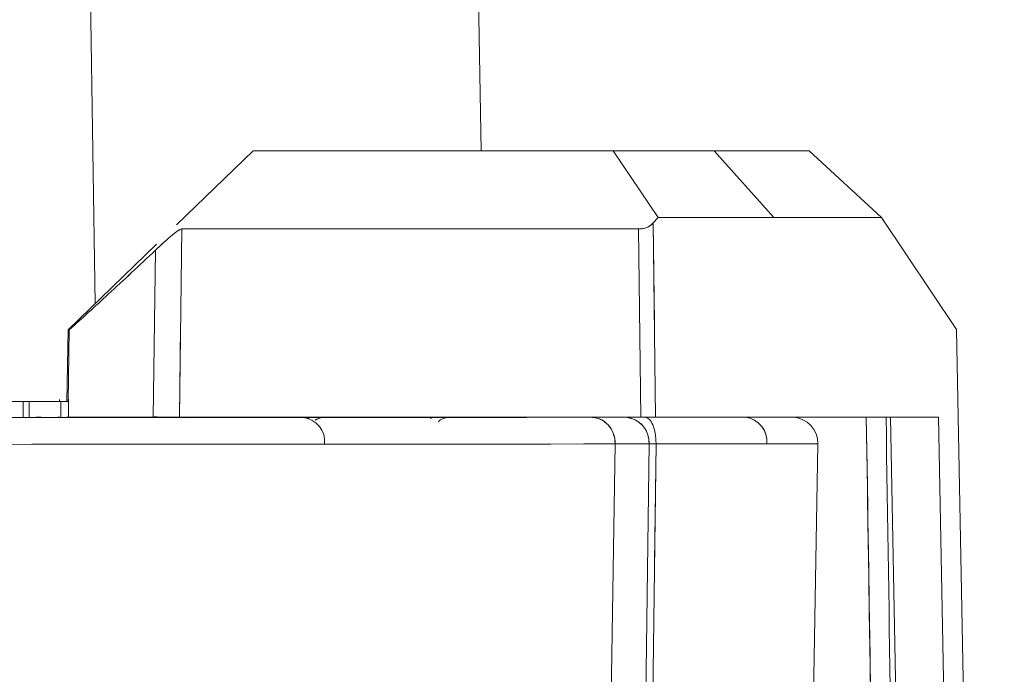
# Model space of a CAD drawing. Units: inches. Extents: x 0 to 45.3, y 0 to 35.2.
# Drawn here: x 26.6 to 27.3, y 30.5 to 31 of the extents above; entities that cross this region are included whole.
import ezdxf

# ---------------------------------------------------------------- set-up
doc = ezdxf.new("R2010")
doc.units = ezdxf.units.IN
doc.header["$MEASUREMENT"] = 0
doc.layers.add('A-ANNO-DIM', color=1, linetype='Continuous')
doc.layers.add('A-SPKR-DETAIL', color=3, linetype='Continuous')
doc.styles.add('ARCH', font='arial.ttf')
doc.dimstyles.new('00', dxfattribs={"dimscale": 2, "dimtxt": 0.125, "dimasz": 0.18, "dimexe": 0.1, "dimexo": 0.1, "dimgap": 0.09, "dimtad": 0, "dimtih": 1, "dimtoh": 1, "dimzin": 4, "dimdsep": 46, "dimtxsty": 'ARCH', "dimcen": 0.09, "dimclrd": 1, "dimclre": 1, "dimclrt": 4, "dimadec": 0, "dimazin": 0, "dimtfac": 1, "dimtofl": 0, "dimtmove": 2, "dimatfit": 3, "dimfxl": 1, "dimtolj": 1, "dimtzin": 4, "dimarcsym": 0})

# ---------------------------------------------------------------- blocks, each defined once
blk = doc.blocks.new('*D2')
at = {"layer": 'A-ANNO-DIM', "color": 1, "lineweight": -2, "transparency": 16777216}
for p, q in [((26.784, 32.59698), (30.32829, 32.59698)), ((30.12829, 32.23698), (30.12829, 30.57508)), ((30.12829, 28.33511), (30.12829, 29.89465)), ((28.07828, 27.97511), (30.32829, 27.97511))]:
    blk.add_line(p, q, dxfattribs=at)
at = {"layer": 'A-ANNO-DIM', "color": 1, "transparency": 16777216}
for points in [[(30.06829, 32.23698), (30.18829, 32.23698), (30.12829, 32.59698)], [(30.06829, 28.33511), (30.18829, 28.33511), (30.12829, 27.97511)]]:
    blk.add_solid(points, dxfattribs=at)
at = {"layer": 'Defpoints', "color": 0, "transparency": 16777216}
for p in [(26.584, 32.59698), (27.87828, 27.97511), (30.12829, 27.97511)]:
    blk.add_point(p, dxfattribs=at)
at = {"layer": 'A-ANNO-DIM', "color": 4, "transparency": 16777216, "insert": (30.12829, 30.39508), "char_height": 0.25, "attachment_point": 2, "style": 'ARCH'}
blk.add_mtext('\\A1;4.62 [117]', dxfattribs=at)
blk = doc.blocks.new('*D5')
at = {"layer": 'A-ANNO-DIM', "color": 1, "lineweight": -2, "transparency": 16777216}
for p, q in [((21.90285, 28.17511), (21.90285, 34.40949)), ((27.54698, 28.17511), (27.54698, 34.40949)), ((22.26285, 34.20949), (23.8991, 34.20949)), ((27.18698, 34.20949), (25.77547, 34.20949))]:
    blk.add_line(p, q, dxfattribs=at)
at = {"layer": 'A-ANNO-DIM', "color": 1, "transparency": 16777216}
for points in [[(22.26285, 34.26949), (22.26285, 34.14949), (21.90285, 34.20949)], [(27.18698, 34.26949), (27.18698, 34.14949), (27.54698, 34.20949)]]:
    blk.add_solid(points, dxfattribs=at)
at = {"layer": 'Defpoints', "color": 0, "transparency": 16777216}
for p in [(21.90285, 34.20949), (21.90285, 27.97511), (27.54698, 27.97511)]:
    blk.add_point(p, dxfattribs=at)
at = {"layer": 'A-ANNO-DIM', "color": 4, "transparency": 16777216, "insert": (24.83728, 34.20949), "char_height": 0.25, "attachment_point": 5, "style": 'ARCH'}
blk.add_mtext('\\A1;5.64 [143]', dxfattribs=at)

msp = doc.modelspace()

# ---------------------------------------------------------------- linework, layer by layer
at = {"layer": 'A-SPKR-DETAIL', "linetype": 'Continuous', "lineweight": 15}
for p, q in [((26.61144, 30.78188), (26.584, 32.59698)), ((26.90128, 30.89655), (26.8716, 32.59698)), ((26.73007, 30.89646), (26.67249, 30.84084)), ((26.86522, 30.89649), (26.86522, 30.89645)), ((27.00028, 30.8964), (27.07625, 30.89646)), ((27.00028, 30.8964), (27.03417, 30.8464)), ((27.03417, 30.8464), (27.00028, 30.8964)), ((27.07625, 30.89646), (27.14749, 30.89651)), ((27.07625, 30.89646), (27.12109, 30.84646)), ((27.12109, 30.84646), (27.07625, 30.89646)), ((27.20194, 30.84652), (27.14749, 30.89651)), ((27.14749, 30.89651), (27.20194, 30.84652)), ((27.03055, 30.8423), (27.03417, 30.8464)), ((27.25824, 30.76223), (27.20194, 30.84652)), ((27.20194, 30.84652), (27.25824, 30.76223)), ((26.67649, 30.83785), (26.67467, 30.69643)), ((27.02109, 30.69638), (27.01943, 30.8378)), ((27.02109, 30.69638), (27.01943, 30.8378)), ((27.03055, 30.8423), (27.0322, 30.69639)), ((27.03065, 30.84241), (27.03056, 30.8423)), ((27.03056, 30.8423), (27.03056, 30.8423)), ((27.03056, 30.84216), (27.0314, 30.7676)), ((26.65749, 30.82636), (26.59098, 30.76212)), ((26.65483, 30.69643), (26.65662, 30.82183)), ((26.65662, 30.82183), (26.65483, 30.69643)), ((26.59098, 30.76212), (26.59004, 30.70815)), ((26.59196, 30.76211), (26.59098, 30.76212)), ((26.59098, 30.76212), (26.59196, 30.76211)), ((26.59196, 30.76211), (26.59115, 30.70815)), ((26.59115, 30.70815), (26.59196, 30.76211)), ((26.67461, 30.69643), (26.67554, 30.76425)), ((27.25824, 30.76223), (27.27504, 29.89656)), ((27.27504, 29.89656), (27.25824, 30.76223)), ((26.58462, 30.70815), (26.58462, 30.70963)), ((26.59124, 30.69612), (26.59124, 30.70963)), ((26.55743, 30.70813), (26.54488, 30.70813)), ((26.54919, 30.70813), (26.56173, 30.70813)), ((26.5547, 30.70815), (26.5547, 30.70813)), ((26.55529, 30.70813), (26.55529, 30.70816)), ((26.55573, 30.70814), (26.55573, 30.70813)), ((26.55573, 30.70814), (26.55995, 30.70814)), ((26.55743, 30.70813), (26.55743, 30.69632)), ((26.56173, 30.70813), (26.55743, 30.70813)), ((26.55995, 30.70813), (26.55995, 30.70814)), ((26.56068, 30.70816), (26.56079, 30.70815)), ((26.56173, 30.69632), (26.56173, 30.70813)), ((26.5857, 30.69633), (26.5857, 30.70814)), ((26.55743, 30.69632), (26.54489, 30.69632)), ((26.55743, 30.69632), (26.56173, 30.69632)), ((26.58462, 30.69612), (26.58462, 30.69634)), ((26.67461, 30.69643), (26.59098, 30.69639)), ((26.59098, 30.69639), (26.67461, 30.69643)), ((26.65265, 30.69643), (26.6527, 30.69643)), ((26.6529, 30.69643), (26.65483, 30.69643)), ((26.65484, 30.69679), (26.65802, 30.69679)), ((26.67461, 30.69679), (26.67467, 30.69679)), ((26.67467, 30.69643), (27.02109, 30.69638)), ((26.68323, 30.69644), (26.68004, 30.69586)), ((26.86374, 30.69642), (26.85926, 30.69642)), ((26.86479, 30.69639), (26.8632, 30.69538)), ((26.87465, 30.69642), (26.87067, 30.69642)), ((27.00898, 30.69641), (26.9837, 30.69638)), ((27.02269, 30.69642), (27.03137, 30.69643)), ((27.03241, 30.69642), (27.02415, 30.69642)), ((27.06078, 30.69645), (27.0298, 30.69644)), ((27.1391, 30.69654), (27.13909, 30.6957)), ((27.20865, 30.69654), (27.22399, 29.89655)), ((27.22396, 29.89655), (27.20869, 30.69655)), ((27.2447, 30.69655), (27.26025, 29.89655)), ((27.00191, 30.67635), (26.99403, 30.18539)), ((26.99403, 30.18539), (27.00191, 30.67635)), ((27.00191, 30.67635), (27.00191, 30.6767)), ((27.02747, 30.67638), (27.00191, 30.67635)), ((27.00191, 30.67635), (27.02747, 30.67638)), ((27.02069, 30.18542), (27.02747, 30.67638)), ((27.03258, 30.67638), (27.02612, 30.18542)), ((27.02747, 30.67672), (27.02747, 30.67638)), ((27.02747, 30.67638), (27.02747, 30.67638)), ((27.03141, 30.58738), (27.03258, 30.67638)), ((27.14558, 30.1855), (27.1541, 30.67646))]:
    msp.add_line(p, q, dxfattribs=at)
at = {"layer": 'A-SPKR-DETAIL', "linetype": 'Continuous', "lineweight": 15, "flags": 128}
for points in [[(27.00028, 30.8964), (26.96233, 30.8964), (26.9237, 30.89639), (26.88568, 30.89639), (26.84953, 30.8964), (26.81645, 30.8964), (26.78755, 30.89641), (26.76377, 30.89642), (26.74592, 30.89643), (26.73458, 30.89644), (26.73013, 30.89646), (26.73272, 30.89647), (26.74227, 30.89649), (26.75845, 30.8965), (26.78073, 30.89652), (26.80837, 30.89653), (26.84045, 30.89654), (26.8759, 30.89655), (26.91355, 30.89655), (26.95214, 30.89656), (26.99039, 30.89656), (27.02703, 30.89656), (27.06084, 30.89655), (27.0907, 30.89655), (27.11562, 30.89654), (27.13476, 30.89653), (27.14749, 30.89651)], [(27.01865, 30.89647), (27.00306, 30.89646), (26.98252, 30.89645), (26.9587, 30.89644), (26.93351, 30.89644), (26.90901, 30.89644), (26.88717, 30.89644), (26.86977, 30.89645), (26.85822, 30.89646), (26.85345, 30.89647), (26.85585, 30.89648), (26.86522, 30.89649)], [(26.86522, 30.89649), (26.8808, 30.8965), (26.90134, 30.8965), (26.92517, 30.89651), (26.95035, 30.89651), (26.97485, 30.89651), (26.99669, 30.89651), (27.01409, 30.8965), (27.02564, 30.89649), (27.03041, 30.89648), (27.02802, 30.89647), (27.01865, 30.89647)], [(27.07625, 30.89646), (27.06701, 30.89645), (27.0577, 30.89644), (27.04831, 30.89644), (27.03885, 30.89643), (27.02931, 30.89642), (27.01971, 30.89642), (27.01003, 30.89641), (27.00028, 30.8964)], [(27.14749, 30.89651), (27.13885, 30.89651), (27.13013, 30.8965), (27.12133, 30.89649), (27.11247, 30.89648), (27.10352, 30.89648), (27.09451, 30.89647), (27.08541, 30.89646), (27.07625, 30.89646)], [(27.20194, 30.84652), (27.1823, 30.84651), (27.16228, 30.84649), (27.14187, 30.84647), (27.12109, 30.84646), (27.09992, 30.84644), (27.07838, 30.84643), (27.05646, 30.84641), (27.03417, 30.8464)], [(27.03417, 30.8464), (27.04536, 30.8464), (27.05646, 30.84641), (27.06746, 30.84642), (27.07838, 30.84643), (27.08919, 30.84644), (27.09992, 30.84644), (27.11055, 30.84645), (27.12109, 30.84646)], [(27.12109, 30.84646), (27.13153, 30.84647), (27.14187, 30.84647), (27.15212, 30.84648), (27.16228, 30.84649), (27.17234, 30.8465), (27.1823, 30.84651), (27.19217, 30.84651), (27.20194, 30.84652)], [(26.76759, 30.69622), (26.727, 30.69619), (26.68484, 30.69617), (26.64117, 30.69615), (26.596, 30.69612), (26.54937, 30.6961), (26.50132, 30.69607), (26.45189, 30.69605), (26.40111, 30.69603)], [(26.77408, 30.69638), (26.77297, 30.69618), (26.77145, 30.6956)], [(27.0322, 30.69639), (27.06095, 30.69641), (27.08909, 30.69643), (27.1166, 30.69645), (27.14348, 30.69647), (27.16973, 30.69649), (27.19534, 30.69651), (27.22031, 30.69653), (27.24463, 30.69655)], [(27.00191, 30.67635), (26.94652, 30.6763), (26.88564, 30.67626), (26.81941, 30.67621), (26.748, 30.67617), (26.6716, 30.67612), (26.59038, 30.67608), (26.50456, 30.67604), (26.41434, 30.676)], [(26.41434, 30.676), (26.46551, 30.67602), (26.51534, 30.67604), (26.56376, 30.67607), (26.61076, 30.67609), (26.65629, 30.67611), (26.70031, 30.67614), (26.7428, 30.67616), (26.78371, 30.67619)], [(26.78371, 30.67619), (26.81456, 30.67621), (26.84442, 30.67623), (26.87326, 30.67625), (26.90109, 30.67627), (26.92788, 30.67629), (26.95362, 30.67631), (26.9783, 30.67633), (27.00191, 30.67635)], [(27.11574, 30.67651), (27.12755, 30.6765), (27.14307, 30.67649), (27.15196, 30.67648), (27.15394, 30.67646), (27.14894, 30.67645), (27.13713, 30.67643), (27.1189, 30.67642), (27.09484, 30.6764), (27.06575, 30.67639), (27.03258, 30.67638)], [(27.03258, 30.67638), (27.04482, 30.67638), (27.05662, 30.67639), (27.06794, 30.67639), (27.07873, 30.6764), (27.08895, 30.6764), (27.09855, 30.67641), (27.10749, 30.67641), (27.11574, 30.67641)]]:
    msp.add_lwpolyline(points, dxfattribs=at)
at = {"layer": 'A-SPKR-DETAIL', "linetype": 'Continuous', "lineweight": 15}
for centre, radius, start, end in [((26.76556, 30.67808), 0.01825, 354.0414, 83.62275), ((26.78447, 30.68238), 0.01415, 98.25914, 124.14164), ((26.78447, 30.68241), 0.01411, 98.24496, 123.1308), ((26.8652, 30.6939), 0.00256, 105.16408, 142.35796), ((27.0083, 30.67727), 0.01918, 358.349, 84.99519), ((27.09759, 30.67831), 0.01825, 354.04118, 83.62263), ((27.09746, 30.67827), 0.01837, 354.19999, 81.44932), ((27.13442, 30.67681), 0.01969, 359.00466, 86.73912), ((26.98096, 30.67669), 0.02095, 359.065, 0.01148), ((26.98651, 30.67672), 0.04607, 359.57743, 0.00467), ((27.12314, 39.77402), 9.09761, 269.953399, 270.195037)]:
    msp.add_arc(centre, radius, start, end, dxfattribs=at)
for points, knots in [([(26.75845, 30.8965), (26.74971, 30.89649), (26.73183, 30.89648), (26.72751, 30.89645), (26.74134, 30.89643), (26.77262, 30.89641), (26.81819, 30.8964), (26.87535, 30.89639), (26.93887, 30.89639), (26.98011, 30.8964), (27.00028, 30.8964)], [0, 0, 0, 0, 0.1222087, 0.25, 0.3777913, 0.5, 0.6222087, 0.75, 0.8777913, 1, 1, 1, 1]), ([(27.14749, 30.89651), (27.14085, 30.89652), (27.12727, 30.89653), (27.08563, 30.89655), (27.03236, 30.89656), (26.9718, 30.89656), (26.90873, 30.89655), (26.84781, 30.89654), (26.7942, 30.89652), (26.77019, 30.89651), (26.75845, 30.8965)], [0, 0, 0, 0, 0.122209, 0.25, 0.377791, 0.5, 0.622209, 0.75, 0.877791, 1, 1, 1, 1]), ([(27.01865, 30.89647), (27.01205, 30.89646), (27.00186, 30.89645), (26.98198, 30.89645), (26.96503, 30.89644), (26.94706, 30.89644), (26.92385, 30.89644), (26.89657, 30.89644), (26.87476, 30.89645), (26.86222, 30.89645), (26.85577, 30.89646), (26.8529, 30.89647), (26.85367, 30.89648), (26.86068, 30.89648), (26.86522, 30.89649)], [0, 0, 0, 0, 0.119721, 0.184823, 0.25, 0.315101, 0.380279, 0.5, 0.619721, 0.684823, 0.75, 0.815101, 0.880279, 1, 1, 1, 1]), ([(26.86522, 30.89649), (26.87182, 30.89649), (26.882, 30.8965), (26.90188, 30.8965), (26.91882, 30.89651), (26.93082, 30.89651), (26.93682, 30.89651)], [0, 0, 0, 0, 0.379946, 0.58655, 0.793396, 1, 1, 1, 1]), ([(26.95393, 30.89651), (26.95425, 30.89651), (26.96562, 30.89651), (26.98727, 30.89651), (27.00911, 30.8965), (27.02164, 30.8965), (27.02809, 30.89649), (27.03097, 30.89649), (27.0302, 30.89648), (27.02319, 30.89647), (27.01865, 30.89647)], [0, 0, 0, 0, 0.005469, 0.197598, 0.389728, 0.494202, 0.598799, 0.703274, 0.807871, 1, 1, 1, 1]), ([(26.65662, 30.82182), (26.65938, 30.82443), (26.66422, 30.82898), (26.67038, 30.8342), (26.67391, 30.83675), (26.6757, 30.83772), (26.67624, 30.83781), (26.67651, 30.83786)], [0, 0, 0, 0, 0.353316, 0.617253, 0.816311, 0.908085, 1, 1, 1, 1]), ([(26.67655, 30.83784), (26.67596, 30.83768), (26.67463, 30.83731), (26.67045, 30.83424), (26.66653, 30.83096), (26.66361, 30.82831), (26.66088, 30.82581), (26.65845, 30.82354), (26.65662, 30.82183)], [0, 0, 0, 0, 0.169915, 0.381687, 0.645673, 0.69048, 0.765259, 1, 1, 1, 1]), ([(27.01943, 30.8378), (27.00137, 30.83779), (26.96524, 30.83779), (26.90923, 30.83778), (26.8548, 30.83778), (26.80394, 30.83779), (26.75874, 30.8378), (26.72134, 30.83781), (26.69228, 30.83783), (26.68175, 30.83784), (26.67649, 30.83785)], [0, 0, 0, 0, 0.125, 0.25, 0.375, 0.5, 0.625, 0.75, 0.875, 1, 1, 1, 1]), ([(26.67651, 30.83786), (26.68176, 30.83785), (26.69228, 30.83784), (26.72134, 30.83782), (26.75875, 30.8378), (26.80394, 30.83779), (26.85481, 30.83779), (26.90923, 30.83779), (26.96524, 30.83779), (27.00137, 30.83779), (27.01943, 30.8378)], [0, 0, 0, 0, 0.124998, 0.249996, 0.374995, 0.499995, 0.624995, 0.749996, 0.874998, 1, 1, 1, 1]), ([(27.01943, 30.8378), (27.02054, 30.83786), (27.02279, 30.83798), (27.02581, 30.83887), (27.02851, 30.84029), (27.02984, 30.84161), (27.03055, 30.8423)], [0, 0, 0, 0, 0.23213, 0.472041, 0.721149, 1, 1, 1, 1]), ([(27.01943, 30.8378), (27.02054, 30.83786), (27.0228, 30.83797), (27.02583, 30.83889), (27.02854, 30.8403), (27.02987, 30.84162), (27.03055, 30.8423)], [0, 0, 0, 0, 0.2335568, 0.4719889, 0.7276025, 1, 1, 1, 1]), ([(26.65662, 30.82183), (26.64467, 30.81057), (26.6223, 30.7895), (26.6016, 30.77081), (26.59196, 30.76211)], [0, 0, 0, 0, 0.534195, 1, 1, 1, 1]), ([(26.59196, 30.76211), (26.6016, 30.77081), (26.6223, 30.7895), (26.64467, 30.81057), (26.65662, 30.82182)], [0, 0, 0, 0, 0.465795, 1, 1, 1, 1]), ([(26.52893, 30.70816), (26.5309, 30.70816), (26.53483, 30.70816), (26.54241, 30.70816), (26.54969, 30.70816), (26.55342, 30.70816), (26.55529, 30.70816)], [0, 0, 0, 0, 0.280015, 0.559792, 0.78006, 1, 1, 1, 1]), ([(26.57912, 30.70815), (26.57762, 30.70815), (26.57461, 30.70815), (26.56919, 30.70815), (26.56163, 30.70815), (26.55756, 30.70815), (26.5547, 30.70815)], [0, 0, 0, 0, 0.186658, 0.373492, 0.560282, 1, 1, 1, 1]), ([(26.56072, 30.70815), (26.56037, 30.70815), (26.55799, 30.70815), (26.55621, 30.70815), (26.5547, 30.70815)], [0, 0, 0, 0, 0.144113, 1, 1, 1, 1]), ([(26.55529, 30.70816), (26.55645, 30.70816), (26.55877, 30.70816), (26.56055, 30.70816), (26.56057, 30.70816), (26.56057, 30.70816)], [0, 0, 0, 0, 0.464965, 0.929756, 1, 1, 1, 1]), ([(26.55529, 30.70816), (26.55636, 30.70816), (26.55851, 30.70816), (26.56041, 30.70816), (26.56073, 30.70816), (26.56087, 30.70816)], [0, 0, 0, 0, 0.357285, 0.714469, 1, 1, 1, 1]), ([(26.5857, 30.70814), (26.58354, 30.70814), (26.57921, 30.70814), (26.56792, 30.70814), (26.56035, 30.70814), (26.55573, 30.70814)], [0, 0, 0, 0, 0.280931, 0.561221, 1, 1, 1, 1]), ([(26.5857, 30.70814), (26.5838, 30.70814), (26.58094, 30.70814), (26.57588, 30.70814), (26.57057, 30.70814), (26.5634, 30.70814), (26.55833, 30.70814), (26.55573, 30.70814)], [0, 0, 0, 0, 0.249299, 0.374542, 0.499283, 0.742925, 1, 1, 1, 1]), ([(26.55995, 30.70814), (26.56112, 30.70814), (26.56305, 30.70814), (26.56586, 30.70814), (26.5683, 30.70814), (26.56993, 30.70814), (26.57075, 30.70814)], [0, 0, 0, 0, 0.340068, 0.560149, 0.780198, 1, 1, 1, 1]), ([(26.55995, 30.70814), (26.56166, 30.70814), (26.56341, 30.70814), (26.56531, 30.70814), (26.56536, 30.70814)], [0, 0, 0, 0, 0.974301, 1, 1, 1, 1]), ([(26.56079, 30.70815), (26.56251, 30.70815), (26.5656, 30.70816), (26.56901, 30.70816), (26.57051, 30.70816)], [0, 0, 0, 0, 0.559853, 1, 1, 1, 1]), ([(26.57051, 30.70816), (26.57202, 30.70816), (26.57453, 30.70816), (26.57787, 30.70816), (26.58055, 30.70816), (26.58214, 30.70816), (26.58293, 30.70816)], [0, 0, 0, 0, 0.339784, 0.559843, 0.779886, 1, 1, 1, 1]), ([(26.57075, 30.70814), (26.57205, 30.70814), (26.5742, 30.70814), (26.57683, 30.70814), (26.57883, 30.70814), (26.57995, 30.70814), (26.58051, 30.70814)], [0, 0, 0, 0, 0.339514, 0.559636, 0.779774, 1, 1, 1, 1]), ([(26.58051, 30.70814), (26.58185, 30.70815), (26.58451, 30.70815), (26.58485, 30.70815), (26.58309, 30.70815), (26.58044, 30.70815), (26.57912, 30.70815)], [0, 0, 0, 0, 0.280321, 0.559643, 0.779877, 1, 1, 1, 1]), ([(26.58051, 30.70814), (26.5817, 30.70815), (26.58346, 30.70815), (26.58453, 30.70815), (26.58454, 30.70815), (26.58454, 30.70815)], [0, 0, 0, 0, 0.54599, 0.815318, 1, 1, 1, 1]), ([(26.58293, 30.70816), (26.58526, 30.70815), (26.58992, 30.70815), (26.59184, 30.70815), (26.59018, 30.70815), (26.5872, 30.70814), (26.5857, 30.70814)], [0, 0, 0, 0, 0.2794, 0.55892, 0.779343, 1, 1, 1, 1]), ([(26.59115, 30.70815), (26.59117, 30.70815), (26.59122, 30.70815), (26.58989, 30.70815), (26.58737, 30.70814), (26.5857, 30.70814)], [0, 0, 0, 0, 0.208316, 0.476774, 1, 1, 1, 1]), ([(26.39772, 30.69608), (26.44857, 30.69611), (26.55027, 30.69616), (26.63662, 30.69621), (26.6798, 30.69624)], [0, 0, 0, 0, 0.5, 1, 1, 1, 1]), ([(26.40111, 30.69603), (26.44589, 30.69605), (26.53546, 30.69609), (26.65808, 30.69615), (26.73109, 30.6962), (26.76759, 30.69622)], [0, 0, 0, 0, 0.333286, 0.666697, 1, 1, 1, 1]), ([(26.74278, 30.69641), (26.69804, 30.69638), (26.60855, 30.69634), (26.53148, 30.69629), (26.49294, 30.69627)], [0, 0, 0, 0, 0.5, 1, 1, 1, 1]), ([(26.55995, 30.69633), (26.56144, 30.69633), (26.56578, 30.69633), (26.57326, 30.69633), (26.58071, 30.69633), (26.58404, 30.69633), (26.5857, 30.69633)], [0, 0, 0, 0, 0.16777, 0.490584, 0.745065, 1, 1, 1, 1]), ([(26.5857, 30.69633), (26.5838, 30.69633), (26.58094, 30.69633), (26.57588, 30.69633), (26.5706, 30.69633), (26.56616, 30.69633), (26.56357, 30.69633), (26.56349, 30.69633)], [0, 0, 0, 0, 0.332287, 0.499223, 0.665489, 0.990236, 1, 1, 1, 1]), ([(26.57075, 30.69634), (26.57023, 30.69634), (26.5689, 30.69634), (26.56762, 30.69634), (26.56684, 30.69634)], [0, 0, 0, 0, 0.394104, 1, 1, 1, 1]), ([(26.58451, 30.69634), (26.58454, 30.69634), (26.58492, 30.69634), (26.58415, 30.69634), (26.58345, 30.69634)], [0, 0, 0, 0, 0.097591, 1, 1, 1, 1]), ([(26.58454, 30.69634), (26.58457, 30.69634), (26.58469, 30.69634), (26.58413, 30.69634), (26.58371, 30.69634)], [0, 0, 0, 0, 0.240905, 1, 1, 1, 1]), ([(26.59116, 30.69634), (26.59118, 30.69634), (26.59122, 30.69634), (26.58989, 30.69634), (26.58737, 30.69633), (26.5857, 30.69633)], [0, 0, 0, 0, 0.208869, 0.47714, 1, 1, 1, 1]), ([(26.5857, 30.69633), (26.58761, 30.69633), (26.59142, 30.69634), (26.59106, 30.69634), (26.59088, 30.69634)], [0, 0, 0, 0, 0.500517, 1, 1, 1, 1]), ([(26.65483, 30.69643), (26.65714, 30.69643), (26.66173, 30.69643), (26.6678, 30.69643), (26.67238, 30.69643), (26.6739, 30.69643), (26.67464, 30.69643)], [0, 0, 0, 0, 0.255804, 0.507629, 0.757877, 1, 1, 1, 1]), ([(26.65483, 30.69643), (26.65699, 30.69643), (26.66147, 30.69643), (26.66756, 30.69642), (26.67234, 30.69643), (26.67386, 30.69643), (26.67461, 30.69643)], [0, 0, 0, 0, 0.239573, 0.495765, 0.753324, 1, 1, 1, 1]), ([(26.67464, 30.69643), (26.68003, 30.69642), (26.69091, 30.69641), (26.72058, 30.69639), (26.75868, 30.69638), (26.80423, 30.69637), (26.85531, 30.69637), (26.9103, 30.69637), (26.96684, 30.69637), (27.00313, 30.69638), (27.02109, 30.69638)], [0, 0, 0, 0, 0.1237018, 0.2500038, 0.3763057, 0.5000076, 0.6237071, 0.7500038, 0.8763005, 1, 1, 1, 1]), ([(26.6798, 30.69624), (26.7161, 30.69626), (26.7887, 30.69631), (26.84738, 30.69636), (26.87672, 30.69638)], [0, 0, 0, 0, 0.5, 1, 1, 1, 1]), ([(26.68004, 30.69586), (26.68005, 30.69586), (26.68105, 30.69641), (26.68214, 30.69642), (26.68323, 30.69644)], [0, 0, 0, 0, 0.006667, 1, 1, 1, 1]), ([(26.74278, 30.69641), (26.74392, 30.69641), (26.74618, 30.69641), (26.75023, 30.69641), (26.75456, 30.69641), (26.75902, 30.69641), (26.76347, 30.69641), (26.76766, 30.69641), (26.77156, 30.69641), (26.77364, 30.69641), (26.7747, 30.69641)], [0, 0, 0, 0, 0.127272, 0.253307, 0.376362, 0.501991, 0.624292, 0.749725, 0.873203, 1, 1, 1, 1]), ([(26.7747, 30.69641), (26.77365, 30.69641), (26.77156, 30.69641), (26.76766, 30.69641), (26.76344, 30.69641), (26.75899, 30.69641), (26.7545, 30.69641), (26.75018, 30.69641), (26.74613, 30.69641), (26.7439, 30.69641), (26.74278, 30.69641)], [0, 0, 0, 0, 0.125678, 0.25077, 0.375518, 0.499906, 0.624324, 0.749137, 0.874295, 1, 1, 1, 1]), ([(26.9837, 30.69638), (26.95177, 30.69635), (26.88791, 30.6963), (26.8077, 30.69625), (26.76759, 30.69622)], [0, 0, 0, 0, 0.500001, 1, 1, 1, 1]), ([(26.77146, 30.69554), (26.77154, 30.6956), (26.7725, 30.69633), (26.77365, 30.69637), (26.7747, 30.69641)], [0, 0, 0, 0, 0.080895, 1, 1, 1, 1]), ([(26.86375, 30.69641), (26.86061, 30.69641), (26.83662, 30.69641), (26.80977, 30.69642), (26.78441, 30.69643), (26.777, 30.69644), (26.77331, 30.69644)], [0, 0, 0, 0, 0.067603, 0.51783, 0.7601951, 1, 1, 1, 1]), ([(26.86479, 30.69639), (26.84777, 30.69639), (26.81373, 30.6964), (26.78771, 30.6964), (26.7747, 30.69641)], [0, 0, 0, 0, 0.500001, 1, 1, 1, 1]), ([(26.86479, 30.69639), (26.86616, 30.69639), (26.86891, 30.69639), (26.87243, 30.69639), (26.87531, 30.69639), (26.87739, 30.69639), (26.87865, 30.69639), (26.87897, 30.69638), (26.87842, 30.69638), (26.87729, 30.69638), (26.87672, 30.69638)], [0, 0, 0, 0, 0.126067, 0.251526, 0.374331, 0.499677, 0.62215, 0.74773, 0.871769, 1, 1, 1, 1]), ([(26.8785, 30.69639), (26.87816, 30.69639), (26.87748, 30.69639), (26.87531, 30.69639), (26.87243, 30.69639), (26.86891, 30.69639), (26.86616, 30.69639), (26.86479, 30.69639)], [0, 0, 0, 0, 0.199211, 0.398455, 0.598321, 0.798728, 1, 1, 1, 1]), ([(26.87672, 30.69638), (26.87537, 30.69618), (26.87267, 30.69579), (26.87002, 30.69425), (26.86925, 30.69299), (26.86924, 30.69298)], [0, 0, 0, 0, 0.49912, 0.99824, 1, 1, 1, 1]), ([(26.86925, 30.69298), (26.86925, 30.69299), (26.87002, 30.69425), (26.87268, 30.69577), (26.87537, 30.69618), (26.87672, 30.69638)], [0, 0, 0, 0, 0.002227, 0.501112, 1, 1, 1, 1]), ([(26.87672, 30.69638), (26.87727, 30.69638), (26.87838, 30.69638), (26.87894, 30.69638), (26.87876, 30.69638), (26.87871, 30.69638)], [0, 0, 0, 0, 0.429613, 0.857184, 1, 1, 1, 1]), ([(27.0244, 30.69642), (27.02325, 30.69642), (27.01202, 30.69642), (26.9873, 30.69641), (26.95211, 30.69641), (26.91428, 30.69641), (26.89098, 30.69641), (26.87861, 30.69641)], [0, 0, 0, 0, 0.027285, 0.265194, 0.503103, 0.736068, 1, 1, 1, 1]), ([(27.00243, 30.69643), (27.00026, 30.69643), (26.98934, 30.69643), (26.96716, 30.69642), (26.93763, 30.69642), (26.90669, 30.69642), (26.88839, 30.69642), (26.87877, 30.69642)], [0, 0, 0, 0, 0.057381, 0.289341, 0.521301, 0.748441, 1, 1, 1, 1]), ([(27.00191, 30.6767), (27.00184, 30.67803), (27.00169, 30.68066), (27.00023, 30.68559), (26.99688, 30.69097), (26.99087, 30.69549), (26.98609, 30.69608), (26.9837, 30.69638)], [0, 0, 0, 0, 0.129534, 0.256296, 0.5004, 0.750199, 1, 1, 1, 1]), ([(26.9837, 30.69638), (26.98516, 30.69627), (26.98801, 30.69605), (26.99194, 30.69442), (26.99525, 30.6921), (26.99861, 30.68844), (27.00135, 30.68324), (27.00174, 30.67877), (27.00191, 30.6767)], [0, 0, 0, 0, 0.153798, 0.299431, 0.436895, 0.566186, 0.799263, 1, 1, 1, 1]), ([(27.00898, 30.69641), (27.01069, 30.69641), (27.01411, 30.69641), (27.0208, 30.69641), (27.02415, 30.69642)], [0, 0, 0, 0, 0.499174, 1, 1, 1, 1]), ([(27.02415, 30.69642), (27.02245, 30.69642), (27.01906, 30.69641), (27.01481, 30.69641), (27.01127, 30.69641), (27.00974, 30.69641), (27.00898, 30.69641)], [0, 0, 0, 0, 0.250573, 0.500014, 0.749448, 1, 1, 1, 1]), ([(27.00898, 30.69641), (27.01169, 30.69603), (27.0171, 30.69526), (27.02321, 30.69003), (27.0268, 30.68352), (27.02725, 30.67899), (27.02747, 30.67672)], [0, 0, 0, 0, 0.2796643, 0.5591484, 0.7796343, 1, 1, 1, 1]), ([(27.02594, 30.69644), (27.0247, 30.69644), (27.02329, 30.69644), (27.02133, 30.69644), (27.02109, 30.69644)], [0, 0, 0, 0, 0.876938, 1, 1, 1, 1]), ([(27.0322, 30.69639), (27.03073, 30.6964), (27.02778, 30.69642), (27.02332, 30.69639), (27.02109, 30.69638)], [0, 0, 0, 0, 0.500019, 1, 1, 1, 1]), ([(27.02109, 30.69638), (27.02333, 30.69638), (27.0278, 30.69638), (27.03073, 30.69638), (27.0322, 30.69639)], [0, 0, 0, 0, 0.49998, 1, 1, 1, 1]), ([(27.02415, 30.69642), (27.02525, 30.69612), (27.02746, 30.69553), (27.03025, 30.69097), (27.0322, 30.68446), (27.03245, 30.6793), (27.03258, 30.67672)], [0, 0, 0, 0, 0.25, 0.5, 0.75, 1, 1, 1, 1]), ([(27.03258, 30.67672), (27.03245, 30.6793), (27.03219, 30.68445), (27.03026, 30.69098), (27.02746, 30.6955), (27.02525, 30.69611), (27.02415, 30.69642)], [0, 0, 0, 0, 0.250011, 0.49999, 0.750003, 1, 1, 1, 1]), ([(27.0935, 30.69645), (27.08072, 30.69645), (27.06311, 30.69644), (27.03697, 30.69643), (27.0298, 30.69643)], [0, 0, 0, 0, 0.725964, 1, 1, 1, 1]), ([(27.08694, 30.69649), (27.08612, 30.69648), (27.08378, 30.69647), (27.06984, 30.69646), (27.06078, 30.69645)], [0, 0, 0, 0, 0.349939, 1, 1, 1, 1]), ([(27.09236, 30.69652), (27.09435, 30.69652), (27.10302, 30.69652), (27.11193, 30.69651), (27.11785, 30.69649), (27.11626, 30.69648), (27.10247, 30.69646), (27.0935, 30.69645)], [0, 0, 0, 0, 0.058116, 0.254413, 0.45071, 0.642928, 1, 1, 1, 1]), ([(27.09961, 30.69645), (27.10602, 30.69645), (27.11884, 30.69646), (27.13049, 30.69647), (27.13568, 30.69649), (27.1329, 30.6965), (27.12175, 30.69652), (27.10811, 30.69653), (27.09663, 30.69653), (27.0935, 30.69653)], [0, 0, 0, 0, 0.148453, 0.296947, 0.456077, 0.618585, 0.781092, 0.940222, 1, 1, 1, 1]), ([(27.19052, 30.69679), (27.19266, 30.56022), (27.19722, 30.26195), (27.20419, 29.78699), (27.2107, 29.32382), (27.21478, 29.02235), (27.21645, 28.89757)], [0.65506493, 0.65506493, 0.65506493, 0.65506493, 0.66788895, 0.68307207, 0.69966354, 0.71137947, 0.71137947, 0.71137947, 0.71137947]), ([(27.21645, 28.89757), (27.21432, 29.05513), (27.21014, 29.36517), (27.20366, 29.8226), (27.19719, 30.26478), (27.19272, 30.55448), (27.19052, 30.69679)], [0, 0, 0, 0, 0.26271, 0.516947, 0.76271, 1, 1, 1, 1]), ([(27.23128, 28.89758), (27.22735, 29.18797), (27.21922, 29.78772), (27.21007, 30.38745), (27.20536, 30.69679)], [0, 0, 0, 0, 0.4841956, 1, 1, 1, 1]), ([(27.24463, 30.69655), (27.24366, 30.69655), (27.24171, 30.69655), (27.23731, 30.69654), (27.23221, 30.69654), (27.22664, 30.69654), (27.22106, 30.69654), (27.21593, 30.69654), (27.21148, 30.69654), (27.20961, 30.69654), (27.20867, 30.69654)], [0, 0, 0, 0, 0.123228, 0.246761, 0.370203, 0.494138, 0.619021, 0.744119, 0.87113, 1, 1, 1, 1]), ([(27.22669, 30.69654), (27.22901, 30.69654), (27.23337, 30.69655), (27.23876, 30.69655), (27.24248, 30.69655), (27.24401, 30.69655), (27.2447, 30.69655)], [0, 0, 0, 0, 0.314447, 0.589525, 0.816054, 1, 1, 1, 1]), ([(27.03258, 30.67638), (27.03146, 30.67637), (27.02922, 30.67634), (27.02804, 30.67637), (27.02745, 30.67638)], [0, 0, 0, 0, 0.500236, 1, 1, 1, 1]), ([(27.02747, 30.67638), (27.02813, 30.67636), (27.02932, 30.67634), (27.03158, 30.67637), (27.03258, 30.67638)], [0, 0, 0, 0, 0.559084, 1, 1, 1, 1]), ([(27.03258, 30.67638), (27.03258, 30.67645), (27.03258, 30.67656), (27.03258, 30.67667), (27.03258, 30.67672)], [0, 0, 0, 0, 0.560034, 1, 1, 1, 1])]:
    msp.add_open_spline(points, degree=3, knots=knots, dxfattribs=at)
for points in [[(26.6798, 30.69624), (26.63663, 30.69621), (26.5503, 30.69616), (26.44858, 30.69611), (26.39772, 30.69608)], [(26.49294, 30.69627), (26.53147, 30.69629), (26.60853, 30.69634), (26.69803, 30.69638), (26.74278, 30.69641)], [(26.87672, 30.69638), (26.84738, 30.69636), (26.78871, 30.69631), (26.71611, 30.69626), (26.6798, 30.69624)], [(26.76759, 30.69622), (26.8077, 30.69625), (26.88794, 30.6963), (26.95178, 30.69635), (26.9837, 30.69638)], [(26.7747, 30.69641), (26.78771, 30.6964), (26.81374, 30.6964), (26.84777, 30.69639), (26.86479, 30.69639)], [(27.02415, 30.69642), (27.0388, 30.69642), (27.0681, 30.69643), (27.08911, 30.69644), (27.09961, 30.69645)], [(27.0322, 30.69639), (27.07014, 30.69641), (27.14602, 30.69647), (27.21176, 30.69652), (27.24463, 30.69655)]]:
    msp.add_open_spline(points, degree=3, dxfattribs=at)

# ---------------------------------------------------------------- dimensions: what is measured, and where the dimension line sits
at = {"layer": 'A-ANNO-DIM'}
dim = msp.add_linear_dim(base=(21.90285, 34.20949), p1=(27.54698, 27.97511), p2=(21.90285, 27.97511), dimstyle='00', dxfattribs=at)
dim.commit()
dim.dimension.update_dxf_attribs({"geometry": '*D5', "text_midpoint": (24.83728, 34.20949), "dimtype": 160})
dim = msp.add_linear_dim(base=(30.12829, 27.97511), p1=(26.584, 32.59698), p2=(27.87828, 27.97511), angle=90, dimstyle='00', dxfattribs=at)
dim.commit()
dim.dimension.update_dxf_attribs({"geometry": '*D2', "text_midpoint": (30.12829, 30.23486), "dimtype": 160})

doc.saveas('drawing.dxf')
